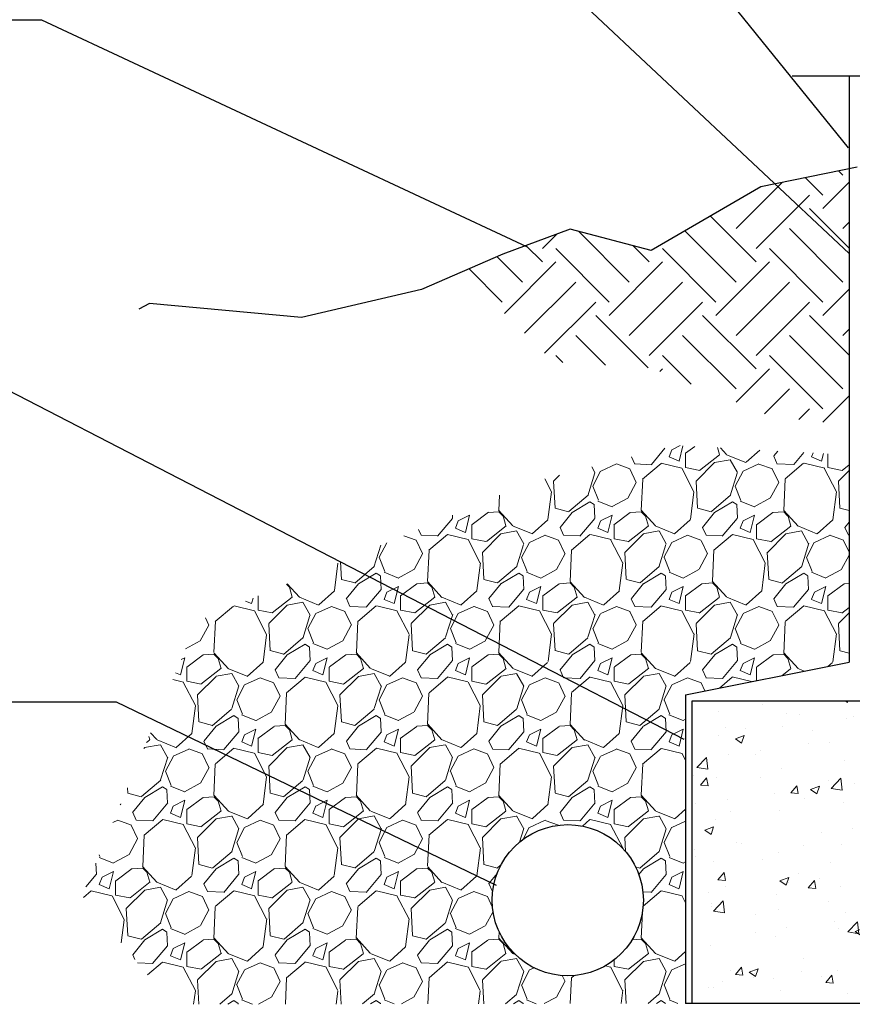
# Model space of a CAD drawing. Units: inches. Extents: x -43 to 176, y -16 to 209.
# Drawn here: x 37 to 70, y 16 to 55 of the extents above; entities that cross this region are included whole.
import ezdxf

# ---------------------------------------------------------------- set-up
doc = ezdxf.new("R2010")
doc.units = ezdxf.units.IN
doc.header["$MEASUREMENT"] = 0
doc.layers.add('FORM', color=7, linetype='Continuous')
doc.layers.add('Notes', color=7, linetype='Continuous')
doc.layers.add('Hatch', color=110, linetype='Continuous', lineweight=9)
doc.styles.add('Fox Blocks', font='arial.ttf', dxfattribs={"height": 0.09375})
doc.dimstyles.new('Fox Blocks', dxfattribs={"dimscale": 4, "dimtxt": 0.09375, "dimasz": 0.0625, "dimexe": 0.09375, "dimexo": 0.125, "dimgap": 0.03125, "dimtad": 1, "dimdec": 4, "dimzin": 3, "dimdsep": 46, "dimlunit": 4, "dimtxsty": 'Fox Blocks', "dimblk1": 'ARCHTICK', "dimblk2": 'ARCHTICK', "dimsah": 1, "dimcen": 0.125, "dimclrd": 256, "dimclre": 256, "dimclrt": 7, "dimazin": 0, "dimtfac": 1, "dimtdec": 4, "dimtix": 1, "dimtmove": 1, "dimatfit": 3, "dimfxl": 1, "dimtolj": 1, "dimtzin": 3, "dimarcsym": 0})

# ---------------------------------------------------------------- blocks, each defined once
blk = doc.blocks.new('_ARCHTICK')
at = {"color": 0, "linetype": 'ByBlock', "const_width": 0.15}
blk.add_lwpolyline([(-0.5, -0.5), (0.5, 0.5)], dxfattribs=at)

msp = doc.modelspace()

# ---------------------------------------------------------------- hatches: boundary and pattern name
at = {"layer": 'Hatch'}
h = msp.add_hatch(dxfattribs=at)
h.set_pattern_fill('EARTH', color=256, scale=12, angle=45, style=0)
h.set_pattern_definition([(45, (-35.9663, -68.9587), (4e-16, 4.24264), [3, -3]), (45, (-36.7618, -68.1632), (4e-16, 4.24264), [3, -3]), (45, (-37.5573, -67.3677), (4e-16, 4.24264), [3, -3]), (135, (-37.5573, -66.8374), (-4.24264, 9e-16), [3, -3]), (135, (-36.7618, -66.042), (-4.24264, 9e-16), [3, -3]), (135, (-35.9663, -65.2464), (-4.24264, 9e-16), [3, -3])])
h.paths.add_polyline_path([(58.472, 46.361), (55.806, 45.38), (54.193, 44.679), (57.813, 41.099), (61.688, 40.857), (66.29, 39.002), (69.557, 38.51), (69.557, 48.766), (66.048, 48.044), (61.699, 45.52)])
h = msp.add_hatch(dxfattribs=at)
h.set_pattern_fill('GRAVEL', color=256, scale=4, angle=45, style=0)
h.set_pattern_definition([(273.0128, (-36.75826, -55.1009), (2.8284359, -48.0832599), [0.53814, -53.27635]), (229.9697, (-36.72997, -55.6383), (31.11272593, 36.769531), [0.92347, -91.4237]), (177.5104, (-37.32394, -56.3454), (59.3969679, -2.8284779), [0.65115, -64.46413]), (312.2737, (-37.71992, -58.1556), (-53.74012747, 59.3969592), [0.84095, -83.25423]), (337.8337, (-37.15424, -58.77785), (-48.083279, 19.7989517), [0.82462, -81.63749]), (42.2737, (-36.39056, -59.08897), (-59.3969592, -53.74012747), [0.84095, -83.25423]), (82.6942, (-35.76831, -58.52329), (-8.48532929, -65.05381751), [1.112116, -110.099396]), (117.2553, (-35.62689, -57.4202), (-42.42636577, 82.0244064), [1.04995, -103.945284]), (166.4296, (-36.10772, -56.48682), (-59.39697887, 14.1420983), [0.8438, -83.53629]), (220.2364, (-36.92796, -56.28883), (33.9411042, 28.2842979), [0.96333, -47.20305]), (267.3974, (-37.66335, -56.91108), (-2.82847031, -65.05382227), [1.24579, -123.3335]), (183.8141, (-34.8915, -55.38373), (-36.7695534, -2.8284431), [0.4252, -42.09538]), (216.4692, (-35.31576, -55.41202), (42.4264244, 31.11267115), [0.80895, -80.086044]), (270, (-35.9663, -55.8929), (2.82843, -2.82843), [0.56568, -5.09117]), (248.1986, (-36.5037, -55.75143), (8.4852769, 19.7989929), [0.30463, -30.15846]), (336.8014, (-36.6168, -56.0343), (-11.313709, 5.6568553), [0.43081, -21.10985]), (75.9638, (-36.22086, -56.204), (2.8284145, 14.142137), [0.69972, -22.62409]), (206.5651, (-36.0512, -55.5252), (8.485278, 2.828433), [0.50596, -12.14315]), (61.3895, (-38.25732, -57.67476), (19.7990167, 36.76953822), [0.7088, -70.17138]), (115.3462, (-37.9179, -57.0525), (19.79900936, -42.42639947), [0.594644, -58.86963]), (338.1986, (-36.61684, -54.95947), (-19.7989929, 8.4852769), [0.60926, -29.85383]), (28.6105, (-36.05115, -55.18574), (-36.76953822, -19.7990167), [0.7088, -70.17138]), (24.444, (-36.5037, -59.4284), (-19.7989838, -8.4852979), [0.68352, -33.4925]), (339.7751, (-35.88144, -59.14554), (-45.2548216, 16.9705945), [0.57271, -56.69857]), (111.8014, (-33.7601, -57.7596), (-8.4852769, 19.7989929), [0.60926, -29.85383]), (62.354, (-33.9864, -57.19393), (-25.4558654, -48.0832513), [0.670524, -66.381696]), (114.444, (-35.14605, -59.14554), (8.4852979, -19.7989838), [0.34176, -33.83426]), (146.3099, (-33.9298, -57.9293), (-14.142131, 8.48529), [0.20396, -20.19212]), (210.9638, (-34.0995, -57.8162), (11.3137045, 5.656861), [0.82462, -15.6678]), (231.009, (-34.80664, -58.24044), (25.45584535, 31.11269574), [0.7642, -75.65569]), (348.6901, (-35.9663, -56.4585), (-8.485284, 2.828422), [0.57689, -13.84532]), (38.1572, (-35.40061, -56.57167), (53.7401362, 42.42638245), [1.007176, -99.71025]), (105.9454, (-34.60865, -55.9494), (8.4852824, -31.1126995), [0.41182, -40.7707]), (135, (-34.7218, -55.5534), (-5.65685, 9e-16), [0.24, -3.76]), (165.2564, (-34.94806, -58.21216), (31.11269086, -8.4853028), [0.5557, -55.01408]), (93.0128, (-35.48546, -58.07074), (-2.8284359, 48.0832599), [1.07629, -52.73821]), (45, (-35.542, -56.996), (4e-16, 5.65685), [1.04, -2.96]), (10.3048, (-34.80664, -56.26055), (-48.08326923, -8.4852408), [0.632456, -62.613096]), (299.0546, (-34.1844, -56.1474), (8.485282, -14.1421357), [0.58241, -28.53803]), (252.646, (-33.90155, -56.65653), (-25.45581045, -82.02439657), [0.94826, -93.877896]), (220.4261, (-34.18439, -57.56162), (-39.59796662, -33.94114178), [1.003196, -99.316296])])
h.paths.add_polyline_path([(62.704, 37.786), (56.74, 36.265), (51.664, 34.11), (43.669, 30.813), (39.101, 19.911), (42.654, 15.6), (63.057, 15.636), (63.057, 27.886), (69.557, 29.175), (69.557, 37.404)])
h.paths.add_polyline_path([(61.384, 19.732, -1), (55.384, 19.732, -1)], flags=16)
h = msp.add_hatch(dxfattribs=at)
h.set_pattern_fill('AR-CONC', color=256, scale=0.5, style=0)
h.set_pattern_definition([(50, (-35.9663, -66.8914), (3.5863, -0.31376), [0.375, -4.125]), (355, (-35.9663, -66.8914), (-0.69376, 3.76096), [0.3, -3.3]), (100.4514, (-35.6674, -66.9176), (2.89255, 3.4472), [0.3187, -3.50571]), (46.1842, (-35.9663, -65.8914), (5.3362, -0.8276), [0.5625, -6.1875]), (96.6356, (-35.5216, -65.9604), (4.67331, 4.87059), [0.47805, -5.25856]), (351.184, (-35.9663, -65.8914), (4.6733, 4.8706), [0.45, -4.95]), (21, (-35.4663, -66.1414), (2.984535, -2.013094), [0.375, -4.125]), (326, (-35.4663, -66.1414), (1.21658, 3.62575), [0.3, -3.3]), (71.4514, (-35.2176, -66.3092), (4.20111, 1.61265), [0.3187, -3.50571]), (37.5, (-35.9663, -66.8914), (0.060799, 1.664469), [0, -3.26, 0, -3.35, 0, -3.3125]), (7.5, (-35.9663, -66.8914), (1.315348, 1.972059), [0, -1.91, 0, -3.185, 0, -1.2625]), (327.5, (-37.0813, -66.8914), (2.669112, -0.112774), [0, -1.25, 0, -3.9, 0, -5.175]), (317.5, (-37.5813, -66.8914), (2.91593, 0.500525), [0, -1.625, 0, -2.59, 0, -3.675])])
h.paths.add_polyline_path([(75.116, 27.636), (63.307, 27.636), (63.307, 15.636), (87.307, 15.636), (87.307, 27.636), (80.626, 27.636), (80.62, 27.631), (79.8, 27.631), (79.795, 27.636), (79.563, 27.636), (79.558, 27.631), (78.737, 27.631), (78.732, 27.636), (75.491, 27.636), (75.491, 17.965), (75.116, 17.965)])

# ---------------------------------------------------------------- linework, layer by layer
at = {"layer": 'FORM'}
for p, q in [((73.805, 52.438), (67.298, 52.438)), ((69.557, 52.438), (69.557, 29.175)), ((63.057, 27.886), (69.557, 29.175)), ((63.057, 27.886), (63.057, 15.636)), ((112.439, 27.636), (63.307, 27.636)), ((63.307, 27.636), (63.307, 15.636)), ((63.307, 15.636), (63.057, 15.636)), ((87.307, 15.636), (63.307, 15.636))]:
    msp.add_line(p, q, dxfattribs=at)
msp.add_lwpolyline([(69.87, 48.831), (66.048, 48.044), (61.699, 45.52), (58.472, 46.361), (55.806, 45.38), (52.58, 43.977), (47.81, 42.856), (41.777, 43.416), (41.344, 43.195)], dxfattribs=at)
msp.add_circle((58.384, 19.732), 3, dxfattribs=at)
at = {"layer": 'Notes'}
for p, q in [((37.499, 54.666), (27.642, 54.666)), ((40.456, 27.592), (30.598, 27.592))]:
    msp.add_line(p, q, dxfattribs=at)

# ---------------------------------------------------------------- leaders
for points in [[(69.535, 49.595), (47.049, 77.34)], [(69.557, 45.406), (47.04, 66.524)], [(56.756, 45.67), (37.499, 54.666)], [(63.006, 26.116), (28.437, 43.95)], [(55.546, 20.321), (40.456, 27.592)]]:
    msp.add_leader(points, dimstyle='Fox Blocks', override={"dimscale": 0, "dimasz": 0.125, "dimgap": 0.03125, "dimtad": 0}, dxfattribs=at)

doc.saveas('drawing.dxf')
